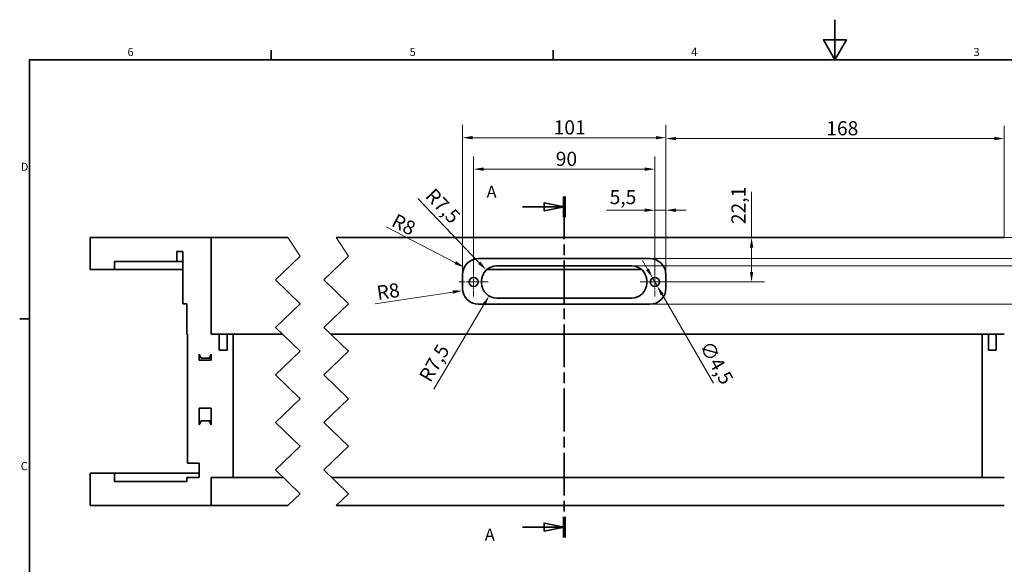
# Model space of a CAD drawing. Units: millimetres. Extents: x 0 to 840, y 0 to 594.
# Drawn here: x 15 to 504, y 324 to 594 of the extents above; entities that cross this region are included whole.
import ezdxf

# ---------------------------------------------------------------- set-up
doc = ezdxf.new("R2010")
doc.units = ezdxf.units.MM
doc.header["$LTSCALE"] = 2
doc.linetypes.add('CHAIN', pattern=[0.3543, 0.2362, -0.0295, 0.0591, -0.0295])
doc.linetypes.add('LONG_DASH_DOTTED', pattern=[0.3001, 0.2362, -0.0295, 0.0049, -0.0295])
for name, color, linetype, lineweight in [('Bruchlinien(DIN)', 7, 'Continuous', 18), ('Konstantin', 7, 'Continuous', 18), ('Mittelpunktmarkierung(DIN)', 7, 'LONG_DASH_DOTTED', 18), ('Schnittansichtslinien(DIN)', 7, 'LONG_DASH_DOTTED', 35), ('Sichtbare Kanten(DIN)', 7, 'Continuous', 35), ('Skizziergeometrie(DIN)', 7, 'Continuous', 35), ('Symbole(DIN)', 7, 'Continuous', 25)]:
    doc.layers.add(name, color=color, linetype=linetype, lineweight=lineweight)
doc.styles.add('Aktuell-DIN', font='tahoma.ttf')
doc.styles.add('Aktuell-DINGroßer Text', font='tahoma.ttf')
doc.styles.add('AM-DIN', font='isocpeur.ttf')
doc.dimstyles.new('Hötten', dxfattribs={"dimscale": 2, "dimtxt": 3.5, "dimasz": 2.5, "dimexe": 3.175, "dimexo": 0, "dimgap": 0.8, "dimtad": 1, "dimdec": 3, "dimrnd": 1e-08, "dimtxsty": 'AM-DIN', "dimcen": 0.09, "dimdle": 10, "dimclrd": 7, "dimclre": 7, "dimclrt": 7, "dimadec": 3, "dimazin": 2, "dimtfac": 0.714286, "dimtmove": 0, "dimatfit": 3, "dimfxl": 1, "dimtolj": 1, "dimlwd": 15, "dimlwe": 15, "dimarcsym": 0})

# ---------------------------------------------------------------- blocks, each defined once
blk = doc.blocks.new('Ränder Standardrahmen')
at = {"layer": 'Skizziergeometrie(DIN)'}
for p, q in [((70, 287), (70, 289.4)), ((140, 287), (140, 289.4)), ((10, 222.75), (7.6, 222.75))]:
    blk.add_line(p, q, dxfattribs=at)
at = {"layer": 'Skizziergeometrie(DIN)', "flags": 128}
for points in [[(210, 297), (210, 287), (207.11, 292), (212.89, 292), (210, 287)], [(10, 10), (10, 287), (410, 287), (410, 10), (10, 10)]]:
    blk.add_lwpolyline(points, dxfattribs=at)
at = {"layer": 'Symbole(DIN)', "color": 179, "true_color": 0x262659, "char_height": 2, "attachment_point": 7, "style": 'Aktuell-DIN'}
for s, insert in [('6', (34.36, 287.36)), ('5', (104.41, 287.36)), ('4', (174.3, 287.4)), ('3', (244.38, 287.36)), ('D', (7.87, 258.87)), ('C', (7.86, 184.59))]:
    blk.add_mtext(s, dxfattribs=dict(at, insert=insert))
blk = doc.blocks.new('2DTransSchnitt0')
at = {"layer": 'Schnittansichtslinien(DIN)', "linetype": 'CHAIN', "ltscale": 22.426611}
blk.add_line((142.78, 253.11), (142.78, 168.51), dxfattribs=at)
at = {"layer": 'Schnittansichtslinien(DIN)', "linetype": 'Continuous', "lineweight": 70}
for p, q in [((142.78, 253.11), (142.78, 247.97)), ((142.78, 173.66), (142.78, 168.51))]:
    blk.add_line(p, q, dxfattribs=at)
at = {"layer": 'Schnittansichtslinien(DIN)', "linetype": 'Continuous'}
for p, q in [((132.46, 250.54), (137.78, 250.54)), ((142.78, 250.54), (137.78, 251.54)), ((137.78, 251.54), (137.78, 249.54)), ((137.78, 250.54), (142.78, 250.54)), ((137.78, 249.54), (142.78, 250.54)), ((142.78, 171.08), (137.78, 172.08)), ((137.78, 172.08), (137.78, 170.08)), ((132.46, 171.08), (137.78, 171.08)), ((137.78, 171.08), (142.78, 171.08)), ((137.78, 170.08), (142.78, 171.08))]:
    blk.add_line(p, q, dxfattribs=at)
at = {"layer": 'Schnittansichtslinien(DIN)', "linetype": 'Continuous', "flags": 128}
for points in [[(137.78, 249.54), (142.78, 250.54), (137.78, 251.54), (137.78, 249.54)], [(137.78, 170.08), (142.78, 171.08), (137.78, 172.08), (137.78, 170.08)]]:
    blk.add_lwpolyline(points, dxfattribs=at)
at = {"layer": 'Schnittansichtslinien(DIN)'}
for points in [[(137.78, 249.54), (142.78, 250.54), (137.78, 251.54), (137.78, 249.54)], [(137.78, 170.08), (142.78, 171.08), (137.78, 172.08), (137.78, 170.08)]]:
    blk.add_solid(points, dxfattribs=at)
at = {"layer": 'Schnittansichtslinien(DIN)', "char_height": 3, "attachment_point": 7, "style": 'Aktuell-DINGroßer Text'}
for insert in [(123.5, 251.86), (123.06, 166.77)]:
    blk.add_mtext('A', dxfattribs=dict(at, insert=insert))
blk = doc.blocks.new('*D25')
at = {"layer": 'Defpoints', "color": 0, "linetype": 'Continuous', "transparency": 16777216}
for p in [(504.06, 535.01), (504.06, 485.93), (336.06, 467.43)]:
    blk.add_point(p, dxfattribs=at)
at = {"layer": 'Konstantin', "color": 7, "linetype": 'Continuous', "lineweight": 15, "transparency": 16777216}
for p, q in [((336.06, 467.43), (336.06, 541.36)), ((504.06, 485.93), (504.06, 541.36)), ((341.06, 535.01), (499.06, 535.01))]:
    blk.add_line(p, q, dxfattribs=at)
at = {"layer": 'Konstantin', "color": 7, "linetype": 'Continuous', "transparency": 16777216}
for points in [[(341.06, 535.84), (341.06, 534.17), (336.06, 535.01)], [(499.06, 535.84), (499.06, 534.17), (504.06, 535.01)]]:
    blk.add_solid(points, dxfattribs=at)
at = {"layer": 'Konstantin', "color": 7, "linetype": 'Continuous', "lineweight": 18, "transparency": 16777216, "insert": (415.66, 543.61), "char_height": 7, "attachment_point": 1, "style": 'AM-DIN'}
blk.add_mtext('\\A1;168', dxfattribs=at)
blk = doc.blocks.new('*D27')
at = {"layer": 'Defpoints', "color": 0, "linetype": 'Continuous', "transparency": 16777216}
for p in [(235.06, 535.43), (235.06, 467.43), (336.06, 467.43)]:
    blk.add_point(p, dxfattribs=at)
at = {"layer": 'Konstantin', "color": 7, "linetype": 'Continuous', "lineweight": 15, "transparency": 16777216}
for p, q in [((235.06, 467.43), (235.06, 541.78)), ((336.06, 467.43), (336.06, 541.78)), ((331.06, 535.43), (240.06, 535.43))]:
    blk.add_line(p, q, dxfattribs=at)
at = {"layer": 'Konstantin', "color": 7, "linetype": 'Continuous', "transparency": 16777216}
for points in [[(240.06, 536.26), (240.06, 534.6), (235.06, 535.43)], [(331.06, 536.26), (331.06, 534.6), (336.06, 535.43)]]:
    blk.add_solid(points, dxfattribs=at)
at = {"layer": 'Konstantin', "color": 7, "linetype": 'Continuous', "lineweight": 18, "transparency": 16777216, "insert": (280.31, 544.03), "char_height": 7, "attachment_point": 1, "style": 'AM-DIN'}
blk.add_mtext('\\A1;101', dxfattribs=at)
blk = doc.blocks.new('*D28')
at = {"layer": 'Defpoints', "color": 0, "linetype": 'Continuous', "transparency": 16777216}
for p in [(235.95, 471.1), (243.06, 467.43)]:
    blk.add_point(p, dxfattribs=at)
at = {"layer": 'Konstantin', "color": 7, "linetype": 'Continuous', "lineweight": 15, "transparency": 16777216}
blk.add_line((197.08, 491.15), (231.51, 473.39), dxfattribs=at)
at = {"layer": 'Konstantin', "color": 7, "linetype": 'Continuous', "transparency": 16777216}
blk.add_solid([(231.89, 474.13), (231.13, 472.65), (235.95, 471.1)], dxfattribs=at)
at = {"layer": 'Konstantin', "color": 7, "linetype": 'Continuous', "lineweight": 18, "transparency": 16777216, "insert": (202.45, 498.06), "char_height": 7, "attachment_point": 1, "rotation": 332.7162, "style": 'AM-DIN'}
blk.add_mtext('\\A1;R8', dxfattribs=at)
blk = doc.blocks.new('_DotSmall')
at = {"color": 0, "linetype": 'ByBlock', "const_width": 0.5}
blk.add_lwpolyline([(-0.0625, 0, 1), (0.0625, 0, 1)], format="xyb", close=True, dxfattribs=at)
blk = doc.blocks.new('*D29')
at = {"layer": 'Defpoints', "color": 0, "linetype": 'Continuous', "transparency": 16777216}
for p in [(328.06, 475.43), (328.06, 452.73), (593.86, 452.73)]:
    blk.add_point(p, dxfattribs=at)
at = {"layer": 'Konstantin', "color": 7, "linetype": 'Continuous', "lineweight": 15, "transparency": 16777216}
for p, q in [((328.06, 475.43), (600.21, 475.43)), ((593.86, 475.43), (593.86, 457.73)), ((328.06, 452.73), (600.21, 452.73)), ((593.86, 452.73), (593.86, 427.37))]:
    blk.add_line(p, q, dxfattribs=at)
at = {"layer": 'Konstantin', "color": 7, "linetype": 'Continuous', "transparency": 16777216}
blk.add_solid([(593.02, 457.73), (594.69, 457.73), (593.86, 452.73)], dxfattribs=at)
at = {"layer": 'Konstantin', "color": 7, "linetype": 'Continuous', "lineweight": 15, "transparency": 16777216, "xscale": 5, "yscale": 5, "zscale": 5, "rotation": 90}
blk.add_blockref('_DotSmall', (593.86, 475.43), dxfattribs=at)
at = {"layer": 'Konstantin', "color": 7, "linetype": 'Continuous', "lineweight": 18, "transparency": 16777216, "insert": (583.86, 428.97), "char_height": 7, "attachment_point": 1, "rotation": 90, "style": 'AM-DIN'}
blk.add_mtext('\\A1;22,7', dxfattribs=at)
blk = doc.blocks.new('*D31')
at = {"layer": 'Defpoints', "color": 0, "linetype": 'Continuous', "transparency": 16777216}
for p in [(504.06, 485.93), (593.86, 485.93), (328.06, 475.43)]:
    blk.add_point(p, dxfattribs=at)
at = {"layer": 'Konstantin', "color": 7, "linetype": 'Continuous', "lineweight": 15, "transparency": 16777216}
for p, q in [((593.86, 490.93), (593.86, 513.48)), ((504.06, 485.93), (600.21, 485.93)), ((593.86, 475.43), (593.86, 485.93)), ((328.06, 475.43), (600.21, 475.43)), ((593.86, 475.43), (593.86, 470.43))]:
    blk.add_line(p, q, dxfattribs=at)
at = {"layer": 'Konstantin', "color": 7, "linetype": 'Continuous', "transparency": 16777216}
blk.add_solid([(593.02, 490.93), (594.69, 490.93), (593.86, 485.93)], dxfattribs=at)
at = {"layer": 'Konstantin', "color": 7, "linetype": 'Continuous', "lineweight": 15, "transparency": 16777216, "xscale": 5, "yscale": 5, "zscale": 5, "rotation": 90}
blk.add_blockref('_DotSmall', (593.86, 475.43), dxfattribs=at)
at = {"layer": 'Konstantin', "color": 7, "linetype": 'Continuous', "lineweight": 18, "transparency": 16777216, "insert": (583.86, 497.53), "char_height": 7, "attachment_point": 1, "rotation": 90, "style": 'AM-DIN'}
blk.add_mtext('\\A1;10,5', dxfattribs=at)
blk = doc.blocks.new('*D34')
at = {"layer": 'Defpoints', "color": 0, "linetype": 'Continuous', "transparency": 16777216}
for p in [(235.15, 459.55), (243.06, 460.73)]:
    blk.add_point(p, dxfattribs=at)
at = {"layer": 'Konstantin', "color": 7, "linetype": 'Continuous', "lineweight": 15, "transparency": 16777216}
blk.add_line((191.71, 453.04), (230.21, 458.81), dxfattribs=at)
at = {"layer": 'Konstantin', "color": 7, "linetype": 'Continuous', "transparency": 16777216}
blk.add_solid([(230.08, 459.63), (230.33, 457.98), (235.15, 459.55)], dxfattribs=at)
at = {"layer": 'Konstantin', "color": 7, "linetype": 'Continuous', "lineweight": 18, "transparency": 16777216, "insert": (192.02, 461.79), "char_height": 7, "attachment_point": 1, "rotation": 8.5129, "style": 'AM-DIN'}
blk.add_mtext('\\A1;R8', dxfattribs=at)
blk = doc.blocks.new('*D35')
at = {"layer": 'Defpoints', "color": 0, "linetype": 'Continuous', "transparency": 16777216}
for p in [(246.87, 469.74), (252.06, 464.33)]:
    blk.add_point(p, dxfattribs=at)
at = {"layer": 'Konstantin', "color": 7, "linetype": 'Continuous', "lineweight": 15, "transparency": 16777216}
blk.add_line((212.85, 505.18), (243.41, 473.35), dxfattribs=at)
at = {"layer": 'Konstantin', "color": 7, "linetype": 'Continuous', "transparency": 16777216}
blk.add_solid([(244.01, 473.92), (242.81, 472.77), (246.87, 469.74)], dxfattribs=at)
at = {"layer": 'Konstantin', "color": 7, "linetype": 'Continuous', "lineweight": 18, "transparency": 16777216, "insert": (221.18, 510.95), "char_height": 7, "attachment_point": 1, "rotation": 313.8279, "style": 'AM-DIN'}
blk.add_mtext('\\A1;R7,5', dxfattribs=at)
blk = doc.blocks.new('*D36')
at = {"layer": 'Defpoints', "color": 0, "linetype": 'Continuous', "transparency": 16777216}
for p in [(328.06, 475.43), (319.06, 471.83), (580.89, 471.83)]:
    blk.add_point(p, dxfattribs=at)
at = {"layer": 'Konstantin', "color": 7, "linetype": 'Continuous', "lineweight": 15, "transparency": 16777216}
for p, q in [((580.89, 480.43), (580.89, 485.43)), ((328.06, 475.43), (587.24, 475.43)), ((580.89, 475.43), (580.89, 471.83)), ((319.06, 471.83), (587.24, 471.83)), ((580.89, 466.83), (580.89, 447.78))]:
    blk.add_line(p, q, dxfattribs=at)
at = {"layer": 'Konstantin', "color": 7, "linetype": 'Continuous', "transparency": 16777216}
for points in [[(580.06, 480.43), (581.73, 480.43), (580.89, 475.43)], [(580.06, 466.83), (581.73, 466.83), (580.89, 471.83)]]:
    blk.add_solid(points, dxfattribs=at)
at = {"layer": 'Konstantin', "color": 7, "linetype": 'Continuous', "lineweight": 18, "transparency": 16777216, "insert": (570.89, 449.38), "char_height": 7, "attachment_point": 1, "rotation": 90, "style": 'AM-DIN'}
blk.add_mtext('\\A1;3,6', dxfattribs=at)
blk = doc.blocks.new('*D40')
at = {"layer": 'Defpoints', "color": 0, "linetype": 'Continuous', "transparency": 16777216}
for p in [(378.58, 485.93), (504.06, 485.93), (330.56, 463.83)]:
    blk.add_point(p, dxfattribs=at)
at = {"layer": 'Konstantin', "color": 7, "linetype": 'Continuous', "lineweight": 15, "transparency": 16777216}
for p, q in [((378.58, 485.93), (378.58, 508.48)), ((378.58, 468.83), (378.58, 480.93)), ((330.56, 463.83), (384.93, 463.83))]:
    blk.add_line(p, q, dxfattribs=at)
at = {"layer": 'Konstantin', "color": 7, "linetype": 'Continuous', "transparency": 16777216}
for points in [[(377.75, 480.93), (379.41, 480.93), (378.58, 485.93)], [(377.75, 468.83), (379.41, 468.83), (378.58, 463.83)]]:
    blk.add_solid(points, dxfattribs=at)
at = {"layer": 'Konstantin', "color": 7, "linetype": 'Continuous', "lineweight": 18, "transparency": 16777216, "insert": (368.58, 492.53), "char_height": 7, "attachment_point": 1, "rotation": 90, "style": 'AM-DIN'}
blk.add_mtext('\\A1;22,1', dxfattribs=at)
blk = doc.blocks.new('*D41')
at = {"layer": 'Defpoints', "color": 0, "linetype": 'Continuous', "transparency": 16777216}
for p in [(336.06, 499.45), (330.56, 471.08), (336.06, 467.43)]:
    blk.add_point(p, dxfattribs=at)
at = {"layer": 'Konstantin', "color": 7, "linetype": 'Continuous', "lineweight": 15, "transparency": 16777216}
for p, q in [((330.56, 471.08), (330.56, 505.8)), ((336.06, 467.43), (336.06, 505.8)), ((325.56, 499.45), (306.51, 499.45)), ((336.06, 499.45), (330.56, 499.45)), ((341.06, 499.45), (346.06, 499.45))]:
    blk.add_line(p, q, dxfattribs=at)
at = {"layer": 'Konstantin', "color": 7, "linetype": 'Continuous', "transparency": 16777216}
for points in [[(325.56, 500.28), (325.56, 498.61), (330.56, 499.45)], [(341.06, 500.28), (341.06, 498.61), (336.06, 499.45)]]:
    blk.add_solid(points, dxfattribs=at)
at = {"layer": 'Konstantin', "color": 7, "linetype": 'Continuous', "lineweight": 18, "transparency": 16777216, "insert": (308.11, 509.45), "char_height": 7, "attachment_point": 1, "style": 'AM-DIN'}
blk.add_mtext('\\A1;5,5', dxfattribs=at)
blk = doc.blocks.new('*D42')
at = {"layer": 'Defpoints', "color": 0, "linetype": 'Continuous', "transparency": 16777216}
for p in [(252.06, 463.33), (248.25, 456.87)]:
    blk.add_point(p, dxfattribs=at)
at = {"layer": 'Konstantin', "color": 7, "linetype": 'Continuous', "lineweight": 15, "transparency": 16777216}
blk.add_line((220.88, 410.59), (245.7, 452.57), dxfattribs=at)
at = {"layer": 'Konstantin', "color": 7, "linetype": 'Continuous', "transparency": 16777216}
blk.add_solid([(244.98, 452.99), (246.42, 452.15), (248.25, 456.87)], dxfattribs=at)
at = {"layer": 'Konstantin', "color": 7, "linetype": 'Continuous', "lineweight": 18, "transparency": 16777216, "insert": (213.09, 417.06), "char_height": 7, "attachment_point": 1, "rotation": 59.4054, "style": 'AM-DIN'}
blk.add_mtext('\\A1;R7,5', dxfattribs=at)
blk = doc.blocks.new('*D43')
at = {"layer": 'Defpoints', "color": 0, "linetype": 'Continuous', "transparency": 16777216}
for p in [(329.44, 465.78), (331.69, 461.88)]:
    blk.add_point(p, dxfattribs=at)
at = {"layer": 'Konstantin', "color": 7, "linetype": 'Continuous', "lineweight": 15, "transparency": 16777216}
for p, q in [((326.94, 470.11), (324.44, 474.44)), ((329.44, 465.78), (331.69, 461.88)), ((334.19, 457.55), (359.6, 413.54))]:
    blk.add_line(p, q, dxfattribs=at)
at = {"layer": 'Konstantin', "color": 7, "linetype": 'Continuous', "transparency": 16777216}
for points in [[(327.66, 470.52), (326.22, 469.69), (329.44, 465.78)], [(334.91, 457.97), (333.47, 457.13), (331.69, 461.88)]]:
    blk.add_solid(points, dxfattribs=at)
at = {"layer": 'Konstantin', "color": 7, "linetype": 'Continuous', "lineweight": 18, "transparency": 16777216, "insert": (358.53, 435.38), "char_height": 7, "attachment_point": 1, "rotation": 300, "style": 'AM-DIN'}
blk.add_mtext('\\A1;∅4,5', dxfattribs=at)
blk = doc.blocks.new('*D45')
at = {"layer": 'Defpoints', "color": 0, "linetype": 'Continuous', "transparency": 16777216}
for p in [(330.56, 519.83), (240.56, 471.08), (330.56, 471.08)]:
    blk.add_point(p, dxfattribs=at)
at = {"layer": 'Konstantin', "color": 7, "linetype": 'Continuous', "lineweight": 15, "transparency": 16777216}
for p, q in [((240.56, 471.08), (240.56, 526.18)), ((330.56, 471.08), (330.56, 526.18)), ((245.56, 519.83), (325.56, 519.83))]:
    blk.add_line(p, q, dxfattribs=at)
at = {"layer": 'Konstantin', "color": 7, "linetype": 'Continuous', "transparency": 16777216}
for points in [[(245.56, 520.66), (245.56, 519), (240.56, 519.83)], [(325.56, 520.66), (325.56, 519), (330.56, 519.83)]]:
    blk.add_solid(points, dxfattribs=at)
at = {"layer": 'Konstantin', "color": 7, "linetype": 'Continuous', "lineweight": 18, "transparency": 16777216, "insert": (281.36, 528.43), "char_height": 7, "attachment_point": 1, "style": 'AM-DIN'}
blk.add_mtext('\\A1;90', dxfattribs=at)

msp = doc.modelspace()

# ---------------------------------------------------------------- linework, layer by layer
at = {"layer": 'Bruchlinien(DIN)', "flags": 128}
for points in [[(148.37262, 352.83917), (154.47642, 358.73355), (142.26883, 370.52229), (154.47642, 382.31103), (142.26883, 394.09978), (154.47642, 405.88852), (142.26883, 417.67726), (154.47642, 429.46601), (142.26883, 441.25475), (154.47642, 453.04349), (142.26883, 464.83224), (154.47642, 476.62098), (148.37262, 485.9296)], [(172.37263, 352.83917), (178.47643, 358.73355), (166.26883, 370.52229), (178.47643, 382.31103), (166.26883, 394.09978), (178.47643, 405.88852), (166.26883, 417.67726), (178.47643, 429.46601), (166.26883, 441.25475), (178.47643, 453.04349), (166.26883, 464.83224), (178.47643, 476.62098), (172.37263, 485.9296)]]:
    msp.add_lwpolyline(points, dxfattribs=at)
at = {"layer": 'Mittelpunktmarkierung(DIN)', "linetype": 'CHAIN', "ltscale": 8.056153}
for p, q in [((240.56425, 471.0796), (240.56425, 456.5796)), ((330.56425, 471.0796), (330.56425, 456.5796)), ((247.81425, 463.8296), (233.31425, 463.8296)), ((337.81425, 463.8296), (323.31425, 463.8296))]:
    msp.add_line(p, q, dxfattribs=at)
at = {"layer": 'Sichtbare Kanten(DIN)'}
for p, q in [((50.26173, 485.9296), (110.26173, 485.9296)), ((50.26173, 485.9296), (50.26173, 469.9296)), ((110.26173, 485.9296), (110.26173, 437.9296)), ((148.37262, 485.9296), (110.26173, 485.9296)), ((504.06425, 485.9296), (172.37263, 485.9296)), ((93.26173, 478.9296), (93.26173, 473.9296)), ((96.26173, 478.9296), (93.26173, 478.9296)), ((96.26173, 452.9296), (96.26173, 478.9296)), ((243.06425, 475.4296), (328.06425, 475.4296)), ((62.26173, 469.9296), (50.26173, 469.9296)), ((62.26173, 473.9296), (62.26173, 469.9296)), ((93.26173, 473.9296), (62.26173, 473.9296)), ((62.26173, 469.9296), (96.26173, 469.9296)), ((93.26173, 473.9296), (96.26173, 473.9296)), ((247.07527, 469.9296), (324.05324, 469.9296)), ((252.06425, 471.8296), (319.06425, 471.8296)), ((235.06425, 460.7296), (235.06425, 467.4296)), ((336.06425, 467.4296), (336.06425, 460.7296)), ((244.56425, 463.3296), (244.56425, 464.3296)), ((326.56425, 464.3296), (326.56425, 463.3296)), ((319.06425, 455.8296), (252.06425, 455.8296)), ((98.26173, 452.9296), (96.26173, 452.9296)), ((98.26173, 437.9296), (98.26173, 452.9296)), ((328.06425, 452.7296), (243.06425, 452.7296)), ((98.56173, 437.9296), (98.26173, 437.9296)), ((98.56173, 373.83917), (98.56173, 437.9296)), ((110.26173, 437.9296), (114.26173, 437.9296)), ((114.26173, 437.9296), (114.26173, 429.9296)), ((114.26173, 437.9296), (118.16173, 437.9296)), ((118.16173, 437.9296), (121.26173, 437.9296)), ((118.16173, 429.9296), (118.16173, 437.9296)), ((121.26173, 437.9296), (121.26173, 366.83917)), ((121.26173, 437.9296), (145.71212, 437.9296)), ((169.71212, 437.9296), (493.06425, 437.9296)), ((493.06425, 437.9296), (496.16425, 437.9296)), ((493.06425, 366.83917), (493.06425, 437.9296)), ((496.16425, 437.9296), (496.16425, 429.9296)), ((496.16425, 437.9296), (500.06425, 437.9296)), ((500.06425, 437.9296), (504.06425, 437.9296)), ((500.06425, 429.9296), (500.06425, 437.9296)), ((104.26173, 427.9296), (104.26173, 424.9296)), ((105.26173, 425.9296), (104.26173, 427.9296)), ((109.26173, 425.9296), (105.26173, 425.9296)), ((110.26173, 427.9296), (109.26173, 425.9296)), ((109.26173, 425.9296), (110.26173, 425.9296)), ((110.26173, 424.9296), (110.26173, 427.9296)), ((114.26173, 429.9296), (118.16173, 429.9296)), ((496.16425, 429.9296), (500.06425, 429.9296)), ((104.26173, 424.9296), (110.26173, 424.9296)), ((104.26173, 401.16996), (104.26173, 392.83917)), ((110.26173, 401.16996), (104.26173, 401.16996)), ((110.26173, 392.83917), (110.26173, 401.16996)), ((104.26173, 392.83917), (105.26173, 394.83917)), ((105.26173, 394.83917), (109.26173, 394.83917)), ((109.26173, 394.83917), (110.26173, 392.83917)), ((109.26173, 394.83917), (110.26173, 394.83917)), ((104.26173, 373.83917), (98.56173, 373.83917)), ((104.26173, 366.83917), (104.26173, 373.83917)), ((50.26173, 368.83917), (62.26173, 368.83917)), ((50.26173, 368.83917), (50.26173, 352.83917)), ((62.26173, 368.83917), (62.26173, 364.83917)), ((62.26173, 368.83917), (104.26173, 368.83917)), ((98.26173, 366.83917), (104.26173, 366.83917)), ((98.26173, 364.83917), (98.26173, 366.83917)), ((110.26173, 366.83917), (110.26173, 352.83917)), ((121.26173, 366.83917), (110.26173, 366.83917)), ((121.26173, 366.83917), (146.0828, 366.83917)), ((170.0828, 366.83917), (493.06425, 366.83917)), ((504.06425, 366.83917), (493.06425, 366.83917)), ((62.26173, 364.83917), (98.26173, 364.83917)), ((110.26173, 352.83917), (50.26173, 352.83917)), ((110.26173, 352.83917), (148.37262, 352.83917)), ((172.37263, 352.83917), (504.06425, 352.83917))]:
    msp.add_line(p, q, dxfattribs=at)
for centre in [(240.56425, 463.8296), (330.56425, 463.8296)]:
    msp.add_circle(centre, 2.25, dxfattribs=at)
for centre, radius, start, end in [((243.06425, 467.4296), 8, 90, 180), ((328.06425, 467.4296), 8, 0, 90), ((252.06425, 464.3296), 7.5, 90, 180), ((319.06425, 464.3296), 7.5, 0, 90), ((243.06425, 460.7296), 8, 180, 270), ((252.06425, 463.3296), 7.5, 180, 270), ((319.06425, 463.3296), 7.5, 270, 0), ((328.06425, 460.7296), 8, 270, 0)]:
    msp.add_arc(centre, radius, start, end, dxfattribs=at)

# ---------------------------------------------------------------- block references
at = {"xscale": 2, "yscale": 2, "zscale": 2}
msp.add_blockref('Ränder Standardrahmen', (0, 0), dxfattribs=at)
at = {"layer": 'Schnittansichtslinien(DIN)', "xscale": 2, "yscale": 2, "zscale": 2}
msp.add_blockref('2DTransSchnitt0', (0, 0), dxfattribs=at)

# ---------------------------------------------------------------- dimensions: what is measured, and where the dimension line sits
at = {"layer": 'Konstantin', "color": 7, "linetype": 'Continuous', "lineweight": 18}
for base, p1, p2, angle, override, picture, middle in [((235.06425, 535.4296), (336.06425, 467.4296), (235.06425, 467.4296), 180, {"dimdec": 3, "dimtp": 0, "dimtm": 0, "dimtdec": 2, "dimtofl": 0, "dimatfit": 1}, '*D27', (285.56425, 535.4296)), ((504.06425, 535.00554), (336.06425, 467.4296), (504.06425, 485.9296), 180, {"dimdec": 3, "dimtp": 0, "dimtm": 0, "dimtdec": 2, "dimtofl": 0, "dimatfit": 1}, '*D25', (421.61272, 535.00554)), ((330.56425, 519.8296), (240.56425, 471.0796), (330.56425, 471.0796), 180, {"dimdec": 3, "dimtp": 0, "dimtm": 0, "dimtdec": 2, "dimtofl": 0, "dimatfit": 1}, '*D45', (285.56425, 519.8296)), ((593.85717, 485.9296), (328.06425, 475.4296), (504.06425, 485.9296), 270, {"dimdec": 3, "dimblk1": 'DotSmall', "dimsah": 1, "dimdle": 0, "dimtp": 0, "dimtm": 0, "dimtdec": 2, "dimtofl": 1, "dimatfit": 1}, '*D31', (593.85717, 504.7046)), ((336.06425, 499.4454), (330.56425, 471.0796), (336.06425, 467.4296), 180, {"dimdec": 3, "dimtp": 0, "dimtm": 0, "dimtdec": 2, "dimtofl": 1, "dimatfit": 1}, '*D41', (313.53925, 499.4454)), ((378.5812, 485.9296), (330.56425, 463.8296), (504.06425, 485.9296), 90, {"dimdec": 3, "dimse2": 1, "dimtp": 0, "dimtm": 0, "dimtdec": 2, "dimtofl": 0, "dimatfit": 2}, '*D40', (378.5812, 499.7046)), ((580.89254, 471.8296), (328.06425, 475.4296), (319.06425, 471.8296), 270, {"dimdec": 3, "dimtp": 0, "dimtm": 0, "dimtdec": 2, "dimtofl": 1, "dimatfit": 1}, '*D36', (580.89254, 454.8046)), ((593.85717, 452.7296), (328.06425, 475.4296), (328.06425, 452.7296), 270, {"dimdec": 3, "dimblk1": 'DotSmall', "dimsah": 1, "dimdle": 0, "dimtp": 0, "dimtm": 0, "dimtdec": 2, "dimtofl": 0, "dimatfit": 2}, '*D29', (593.85717, 436.84472))]:
    dim = msp.add_linear_dim(base=base, p1=p1, p2=p2, angle=angle, dimstyle='Hötten', override=override, dxfattribs=at)
    dim.commit()
    dim.dimension.update_dxf_attribs({"geometry": picture, "text_midpoint": middle, "dimtype": 160})
for center, mpoint, picture, middle in [((252.06425, 464.3296), (246.87054, 469.74027), '*D35', (219.65683, 498.09078)), ((243.06425, 467.4296), (235.95428, 471.09679), '*D28', (202.54954, 488.32633)), ((243.06425, 460.7296), (235.15239, 459.54535), '*D34', (197.79381, 453.95349)), ((252.06425, 463.3296), (248.24706, 456.87367), '*D42', (225.88303, 419.04997))]:
    dim = msp.add_radius_dim(center=center, mpoint=mpoint, dimstyle='Hötten', override={"dimdec": 3, "dimcen": 0, "dimtp": 0, "dimtm": 0, "dimtdec": 2, "dimtofl": 0}, dxfattribs=at)
    dim.commit()
    dim.dimension.update_dxf_attribs({"geometry": picture, "text_midpoint": middle, "dimtype": 164})
dim = msp.add_diameter_dim_2p(p1=(329.43925, 465.77816), p2=(331.68925, 461.88104), dimstyle='Hötten', override={"dimdec": 3, "dimlfac": 1, "dimtp": 0, "dimtm": 0, "dimtdec": 2, "dimatfit": 2}, dxfattribs=at)
dim.commit()
dim.dimension.update_dxf_attribs({"geometry": '*D43', "text_midpoint": (354.33601, 422.6557), "dimtype": 163})

doc.saveas('drawing.dxf')
